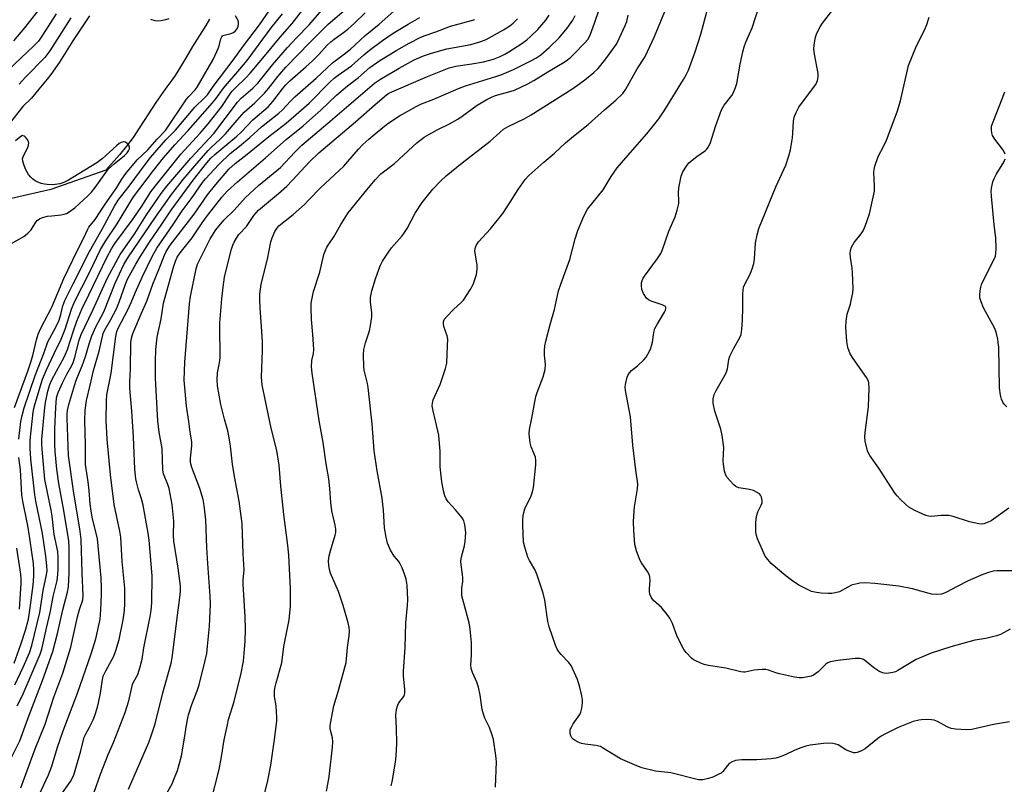
# Model space of a CAD drawing. Units: inches. Extents: x 1201768 to 1207768, y 517457 to 521457.
# Drawn here: x 1203896 to 1204219, y 518375 to 518626 of the extents above; entities that cross this region are included whole.
import ezdxf

# ---------------------------------------------------------------- set-up
doc = ezdxf.new("R2010")
doc.units = ezdxf.units.IN
doc.header["$MEASUREMENT"] = 0
doc.layers.add('HYDRO-Single Line Stream', color=4, linetype='Continuous')
doc.layers.add('Undefined', color=1, linetype='Continuous')

msp = doc.modelspace()

# ---------------------------------------------------------------- linework, layer by layer
at = {"layer": 'HYDRO-Single Line Stream'}
msp.add_lwpolyline([(1203958.23, 518626.24), (1203957.03, 518624.19), (1203954.94, 518620.84), (1203952.69, 518617.29), (1203950.73, 518613.83), (1203948.74, 518610.58), (1203946.96, 518607.81), (1203945.91, 518606.25), (1203944.29, 518604.07), (1203943.71, 518603.3), (1203942.91, 518602.23), (1203940.62, 518598.89), (1203937.98, 518594.86), (1203935.45, 518590.82), (1203933.21, 518587.47), (1203931.05, 518584.62), (1203928.79, 518581.76), (1203924.23, 518576.75), (1203906.24, 518570.43), (1203887.03, 518566)], dxfattribs=at)
at = {"layer": 'Undefined'}
for points, elevation in [([(1204220.49, 518395.89), (1204215.29, 518394.99), (1204208.14, 518393.35), (1204206.39, 518393.21), (1204202.86, 518393.4), (1204201.43, 518393.63), (1204200.14, 518394.19), (1204196.88, 518395.98), (1204195.8, 518396.4), (1204194.94, 518396.53), (1204193.18, 518396.59), (1204191.71, 518396.55), (1204190.86, 518396.44), (1204188.9, 518395.96), (1204186.73, 518395.14), (1204184.07, 518393.99), (1204179.92, 518391.94), (1204178.47, 518391.12), (1204177.34, 518390.34), (1204173.25, 518387.04), (1204171.96, 518386.31), (1204170.61, 518385.77), (1204170.07, 518385.67), (1204169.54, 518385.7), (1204168.2, 518386.09), (1204166.9, 518386.69), (1204164.38, 518388.28), (1204163.61, 518388.57), (1204162.56, 518388.79), (1204161.2, 518388.88), (1204159.52, 518388.79), (1204155.15, 518388.18), (1204153.72, 518387.86), (1204151.83, 518387.21), (1204149.98, 518386.47), (1204146.98, 518385), (1204145.03, 518384.27), (1204143.89, 518383.94), (1204142.42, 518383.75), (1204137.66, 518383.44), (1204132.62, 518383.42), (1204130.71, 518383.19), (1204129.64, 518382.76), (1204128.65, 518382.16), (1204128.06, 518381.56), (1204126.54, 518379.56), (1204126, 518379.08), (1204125.28, 518378.65), (1204123.23, 518377.73), (1204121.9, 518377.29), (1204119.98, 518376.89), (1204119.16, 518376.83), (1204118.59, 518376.88), (1204109.5, 518379.11), (1204104.49, 518379.73), (1204100.02, 518380.79), (1204097.55, 518381.75), (1204092.95, 518383.74), (1204087.11, 518387.37), (1204086.41, 518387.73), (1204084.88, 518388.14), (1204081.38, 518388.54), (1204080.23, 518388.76), (1204079.17, 518389.17), (1204078.15, 518389.69), (1204077.46, 518390.15), (1204076.99, 518390.64), (1204076.66, 518391.28), (1204076.48, 518392.05), (1204076.44, 518392.83), (1204076.54, 518393.36), (1204076.89, 518394.14), (1204077.5, 518395.15), (1204079.71, 518398.22), (1204080.02, 518398.99), (1204080.31, 518400.37), (1204080.51, 518402.07), (1204080.5, 518403.12), (1204080.29, 518404.41), (1204079.63, 518407.23), (1204079.26, 518408.63), (1204078.88, 518409.73), (1204076.78, 518414.28), (1204075.93, 518415.44), (1204073.56, 518417.89), (1204072.86, 518418.7), (1204072.27, 518419.66), (1204071.67, 518420.95), (1204069.62, 518427.02), (1204069.13, 518428.7), (1204068.15, 518435.74), (1204067.64, 518438.03), (1204065.59, 518444.29), (1204064.87, 518445.76), (1204063.12, 518448.79), (1204062.65, 518449.83), (1204061.6, 518453.09), (1204061.21, 518454.76), (1204060.93, 518460.31), (1204060.93, 518462.23), (1204061.05, 518463.37), (1204061.29, 518464.52), (1204061.64, 518465.65), (1204063.72, 518469.97), (1204064.18, 518471.25), (1204064.44, 518472.66), (1204065.27, 518480.14), (1204065.26, 518481.51), (1204065.09, 518482.59), (1204063.76, 518485.99), (1204063.41, 518487.38), (1204063.01, 518490.24), (1204063.11, 518491.67), (1204063.95, 518495.4), (1204065.22, 518502.47), (1204065.67, 518503.84), (1204067.66, 518508.97), (1204068.28, 518511.37), (1204068.38, 518513.08), (1204068.08, 518516.02), (1204068.05, 518517.46), (1204068.18, 518519.18), (1204068.48, 518520.63), (1204069.9, 518526.11), (1204071.36, 518531.04), (1204072.68, 518537.16), (1204073.44, 518539.4), (1204076.42, 518547.41), (1204078.13, 518554.2), (1204078.99, 518556.94), (1204080.99, 518561.69), (1204082.22, 518563.9), (1204087.3, 518570.26), (1204089.96, 518574.65), (1204091.92, 518577.51), (1204096.9, 518583.32), (1204101.65, 518588.66), (1204105.59, 518593.57), (1204107.55, 518596.51), (1204113.64, 518606.4), (1204114.55, 518607.95), (1204115.26, 518609.46), (1204117.51, 518615.5), (1204119.35, 518621.29), (1204122.41, 518632.79)], 272), ([(1204220.72, 518426.2), (1204217.55, 518424.51), (1204216.23, 518424), (1204212.75, 518423.15), (1204209.13, 518422.58), (1204207.17, 518422.12), (1204201.32, 518420.5), (1204194.81, 518418.32), (1204189.96, 518416.26), (1204183.91, 518412.69), (1204183.13, 518412.3), (1204182.3, 518412.02), (1204180.27, 518411.71), (1204179.42, 518411.76), (1204178.91, 518411.91), (1204177.67, 518412.52), (1204176, 518413.57), (1204173.55, 518415.67), (1204172.66, 518416.25), (1204172, 518416.5), (1204171.48, 518416.59), (1204169.88, 518416.6), (1204164.29, 518416.01), (1204161.77, 518415.55), (1204161.01, 518415.22), (1204160.32, 518414.76), (1204157.77, 518412.21), (1204156.22, 518411.17), (1204155.47, 518410.86), (1204154.36, 518410.59), (1204152.66, 518410.32), (1204151.52, 518410.25), (1204150.06, 518410.46), (1204145.08, 518411.61), (1204143.93, 518411.92), (1204141.47, 518412.79), (1204140.63, 518412.96), (1204139.47, 518412.99), (1204138.01, 518412.91), (1204136.86, 518412.77), (1204133.87, 518412.16), (1204133.32, 518412.13), (1204132.47, 518412.22), (1204127.48, 518413.47), (1204121.85, 518414.33), (1204120.4, 518414.64), (1204119.31, 518415.06), (1204117.72, 518415.81), (1204116.96, 518416.22), (1204116.26, 518416.72), (1204114.49, 518418.62), (1204113.79, 518419.55), (1204113.36, 518420.29), (1204111.51, 518424.17), (1204110.04, 518428.07), (1204109.16, 518429.84), (1204108.28, 518431.02), (1204106.39, 518433.31), (1204105.56, 518434.15), (1204103.81, 518435.66), (1204103.46, 518436.08), (1204103.06, 518436.77), (1204102.66, 518437.76), (1204102.5, 518438.56), (1204102.49, 518439.42), (1204102.71, 518442.35), (1204102.66, 518443.18), (1204102.49, 518443.92), (1204101.9, 518445.13), (1204099.86, 518447.95), (1204099.29, 518448.94), (1204098.2, 518451.97), (1204097.69, 518453.96), (1204097.33, 518458.72), (1204097.3, 518461.32), (1204097.38, 518463.38), (1204097.59, 518466.32), (1204098.6, 518472.23), (1204098.69, 518473.91), (1204098.01, 518478.33), (1204097.04, 518486.6), (1204096.3, 518495.81), (1204094.65, 518504.43), (1204094.55, 518505.58), (1204094.62, 518506.42), (1204095.19, 518508.9), (1204095.5, 518509.6), (1204095.92, 518510.24), (1204096.63, 518511), (1204098.56, 518512.62), (1204100.65, 518514.59), (1204101.39, 518515.44), (1204102, 518516.44), (1204102.78, 518518.03), (1204103.2, 518519.12), (1204103.44, 518520.29), (1204103.89, 518523.55), (1204104.25, 518524.81), (1204105.08, 518526.39), (1204107.46, 518530.14), (1204107.8, 518530.87), (1204107.91, 518531.47), (1204107.84, 518531.8), (1204107.72, 518531.97), (1204107.35, 518532.24), (1204106.61, 518532.55), (1204103.03, 518533.73), (1204102.15, 518534.23), (1204101.56, 518534.81), (1204100.58, 518536.27), (1204099.98, 518537.59), (1204099.86, 518538.95), (1204099.92, 518539.78), (1204100.08, 518540.58), (1204100.38, 518541.29), (1204100.83, 518542.01), (1204105.12, 518547.76), (1204106.18, 518549.39), (1204106.61, 518550.4), (1204108.86, 518556.67), (1204110.93, 518561.41), (1204111.6, 518563.59), (1204112.08, 518565.8), (1204112.11, 518566.63), (1204111.98, 518569.32), (1204112.16, 518570.97), (1204112.94, 518574.72), (1204113.46, 518576.13), (1204114.58, 518578.06), (1204115.44, 518579.17), (1204117.97, 518581.21), (1204120.88, 518583.22), (1204121.28, 518583.6), (1204121.77, 518584.23), (1204122.38, 518585.49), (1204124.23, 518591.34), (1204126.13, 518596.53), (1204127.01, 518598.05), (1204129.5, 518601.24), (1204130.03, 518602.23), (1204130.69, 518603.78), (1204131.09, 518605.16), (1204132.28, 518611.5), (1204133.12, 518615.55), (1204133.56, 518617.2), (1204134.13, 518618.74), (1204136.12, 518623.35), (1204138.51, 518630.44)], 274), ([(1204221.76, 518445.41), (1204216.37, 518445.4), (1204215.23, 518445.25), (1204213.6, 518444.84), (1204211.74, 518444.21), (1204206.93, 518442.04), (1204203.38, 518440.23), (1204199.89, 518438.32), (1204198.94, 518437.9), (1204198.2, 518437.69), (1204196.57, 518437.58), (1204194.92, 518437.74), (1204188.74, 518439.42), (1204184.22, 518440.29), (1204179.3, 518440.83), (1204176.42, 518441.24), (1204173.21, 518441.44), (1204171.5, 518441.3), (1204168.73, 518440.61), (1204167.52, 518440.06), (1204164.79, 518438.53), (1204163.43, 518438.1), (1204162.28, 518437.94), (1204161.11, 518437.9), (1204158.75, 518438.02), (1204157.31, 518438.21), (1204155.64, 518438.64), (1204152.97, 518439.86), (1204151.45, 518440.71), (1204149.07, 518442.35), (1204147.21, 518443.76), (1204142.43, 518447.8), (1204141.25, 518449.03), (1204140.45, 518450.2), (1204137.86, 518455.82), (1204137.53, 518456.93), (1204137.42, 518458.08), (1204137.34, 518461), (1204137.43, 518462.45), (1204137.67, 518463.57), (1204138.02, 518464.67), (1204139.15, 518466.92), (1204139.41, 518467.63), (1204139.48, 518468.41), (1204139.25, 518469.5), (1204138.88, 518470.22), (1204138.52, 518470.58), (1204137.61, 518471.17), (1204136.61, 518471.66), (1204135.34, 518472.03), (1204131.82, 518472.61), (1204131.28, 518472.79), (1204130.78, 518473.05), (1204130.13, 518473.59), (1204128.92, 518474.87), (1204127.97, 518475.99), (1204127.5, 518476.7), (1204127.07, 518478), (1204126.73, 518480.29), (1204126.69, 518481.46), (1204126.86, 518485.81), (1204126.3, 518489.78), (1204125.84, 518491.76), (1204123.9, 518497.74), (1204123.34, 518500.33), (1204123.33, 518501.79), (1204123.68, 518503.19), (1204124.34, 518504.48), (1204126.98, 518509.04), (1204127.62, 518510.29), (1204128.05, 518511.57), (1204128.55, 518514.61), (1204128.85, 518515.71), (1204130.12, 518518.36), (1204132, 518521.59), (1204132.51, 518522.87), (1204132.82, 518524.57), (1204133.04, 518527.56), (1204133.15, 518531.55), (1204133.06, 518536.13), (1204133.16, 518537.25), (1204133.36, 518538.35), (1204133.76, 518539.38), (1204135.47, 518542.6), (1204136.3, 518544.72), (1204136.73, 518546.07), (1204136.94, 518547.5), (1204137.3, 518552.95), (1204137.83, 518555.57), (1204138.37, 518557.57), (1204143.97, 518571.29), (1204147.16, 518578.36), (1204148.2, 518581.46), (1204148.68, 518583.37), (1204149.37, 518587.27), (1204149.54, 518588.88), (1204149.72, 518592.68), (1204149.96, 518594.11), (1204150.58, 518595.67), (1204151.51, 518597.42), (1204152.98, 518599.46), (1204156.68, 518604.32), (1204157.13, 518605.07), (1204157.55, 518606.16), (1204157.81, 518607.31), (1204157.85, 518608.46), (1204156.61, 518614.72), (1204156.4, 518616.4), (1204156.46, 518617.81), (1204156.92, 518620.35), (1204157.39, 518621.69), (1204158.43, 518623.7), (1204159.25, 518624.9), (1204162.61, 518629.31)], 276), ([(1204220.29, 518465.86), (1204214.53, 518461.76), (1204213.49, 518461.28), (1204212.16, 518460.81), (1204211.34, 518460.66), (1204210.5, 518460.72), (1204207.41, 518461.47), (1204202.06, 518463.15), (1204200.64, 518463.49), (1204199.51, 518463.55), (1204198.09, 518463.51), (1204194.8, 518463.18), (1204193.94, 518463.26), (1204193.13, 518463.5), (1204189.45, 518465.14), (1204187.55, 518466.28), (1204186.46, 518467.17), (1204184.8, 518468.77), (1204183.82, 518469.82), (1204183.1, 518470.75), (1204180.59, 518474.42), (1204177.66, 518479.06), (1204174.74, 518483.15), (1204174.31, 518483.91), (1204174, 518484.72), (1204173.22, 518487.83), (1204173.05, 518489.26), (1204173.18, 518490.71), (1204174.35, 518499.17), (1204174.41, 518502.28), (1204174.57, 518505.2), (1204174.45, 518507.05), (1204174.19, 518507.81), (1204173.65, 518508.76), (1204169.25, 518515.02), (1204168.32, 518516.51), (1204167.56, 518518.56), (1204167.22, 518520.55), (1204166.82, 518525.26), (1204166.93, 518527.27), (1204167.31, 518529.52), (1204168.37, 518532.82), (1204168.66, 518533.94), (1204169.14, 518536.48), (1204169.3, 518537.9), (1204169.09, 518543.04), (1204168.93, 518544.59), (1204168.37, 518548.1), (1204168.28, 518549.51), (1204168.35, 518550.33), (1204168.74, 518551.43), (1204169.6, 518552.99), (1204171.92, 518555.87), (1204172.54, 518556.8), (1204173.21, 518558.38), (1204174.67, 518562.45), (1204176.22, 518569.79), (1204176.27, 518571.52), (1204176.01, 518576.07), (1204176.12, 518576.93), (1204176.42, 518578.08), (1204177.47, 518581.19), (1204179.33, 518584.72), (1204180.16, 518586.6), (1204183.74, 518595.89), (1204184.79, 518599.41), (1204187.44, 518611.05), (1204189.99, 518617.51), (1204192.7, 518622.62), (1204193.46, 518624.45), (1204194.24, 518626.87)], 278), ([(1204219.16, 518581.97), (1204218.6, 518583.13), (1204215.7, 518586.91), (1204214.94, 518588.14), (1204214.72, 518588.94), (1204214.61, 518589.78), (1204214.6, 518590.62), (1204214.68, 518591.19), (1204215.14, 518592.6), (1204218.14, 518600.13), (1204218.95, 518602.38)], 280), ([(1204219.63, 518499.18), (1204218.78, 518500.01), (1204218.31, 518500.67), (1204217.87, 518501.63), (1204217.53, 518503), (1204217.3, 518505.36), (1204216.98, 518518.7), (1204216.87, 518520.17), (1204216.67, 518521.34), (1204216.12, 518523.66), (1204215.73, 518524.78), (1204212.02, 518531.59), (1204211.23, 518533.5), (1204210.85, 518534.9), (1204210.82, 518535.76), (1204210.95, 518537.21), (1204211.12, 518538.36), (1204211.35, 518539.19), (1204211.93, 518540.47), (1204215.49, 518547.5), (1204215.93, 518548.57), (1204216.09, 518549.39), (1204216.12, 518551.1), (1204216, 518554.53), (1204215.49, 518558.84), (1204214.6, 518568.2), (1204214.53, 518569.68), (1204214.66, 518570.86), (1204215.12, 518572.9), (1204215.48, 518574.02), (1204216.18, 518575.32), (1204218.7, 518579.37), (1204219.14, 518580.42)], 280)]:
    msp.add_lwpolyline(points, dxfattribs=dict(at, elevation=elevation))
for points in [[(1203896.38, 518374.2, 250), (1203898.39, 518379.52, 250), (1203901.08, 518387.03, 250), (1203904.33, 518395.13, 250), (1203907.26, 518403.98, 250), (1203910.17, 518411.86, 250), (1203912.82, 518420.38, 250), (1203914.94, 518430.26, 250), (1203915.61, 518432.74, 250), (1203916.68, 518435.9, 250), (1203916.83, 518437.27, 250), (1203916.46, 518444.73, 250), (1203916.17, 518455.68, 250), (1203915.77, 518459.11, 250), (1203913.81, 518470.81, 250), (1203912.04, 518483.12, 250), (1203911.55, 518495.42, 250), (1203911.55, 518496.86, 250), (1203911.65, 518497.92, 250), (1203912.11, 518499.84, 250), (1203914.43, 518507.5, 250), (1203915.04, 518509.21, 250), (1203916.49, 518512.62, 250), (1203917.63, 518515.66, 250), (1203918.87, 518520.06, 250), (1203919.65, 518522.45, 250), (1203921, 518525.34, 250), (1203923.56, 518530.28, 250), (1203927.34, 518539.68, 250), (1203930.18, 518545.82, 250), (1203931.49, 518548.02, 250), (1203940.57, 518561.36, 250), (1203945.83, 518568.72, 250), (1203948.14, 518571.8, 250), (1203949.63, 518573.63, 250), (1203953.42, 518578.17, 250), (1203957.81, 518583.15, 250), (1203958.99, 518584.38, 250), (1203961.67, 518586.76, 250), (1203963.5, 518588.6, 250), (1203967.27, 518593.07, 250), (1203969.65, 518595.72, 250), (1203973.15, 518598.84, 250), (1203976.27, 518602, 250), (1203977.57, 518603.51, 250), (1203980.66, 518607.46, 250), (1203983.29, 518610.45, 250), (1203991.19, 518618.61, 250), (1203997.2, 518624.58, 250), (1204010.51, 518636.07, 250)], [(1203902.4, 518629.54, 246), (1203897.56, 518623.33, 246), (1203894, 518619.08, 246)], [(1203895.22, 518401.15, 246), (1203896.8, 518404.29, 246), (1203902.75, 518418.06, 246), (1203903.23, 518419.68, 246), (1203904.76, 518426.58, 246), (1203906.16, 518432.12, 246), (1203906.99, 518436.92, 246), (1203908.28, 518442.16, 246), (1203908.55, 518444.21, 246), (1203908.66, 518445.97, 246), (1203908.65, 518449.77, 246), (1203908.49, 518451.75, 246), (1203907.31, 518457.29, 246), (1203906.62, 518463.28, 246), (1203906.3, 518465.3, 246), (1203904.3, 518475.33, 246), (1203903.37, 518485.3, 246), (1203903.27, 518487, 246), (1203903.31, 518488.57, 246), (1203904.27, 518498.92, 246), (1203904.53, 518500.57, 246), (1203905.29, 518504.26, 246), (1203905.92, 518506.5, 246), (1203906.5, 518507.79, 246), (1203908.05, 518510.82, 246), (1203910.49, 518515.19, 246), (1203911.07, 518516.36, 246), (1203911.66, 518517.95, 246), (1203913.63, 518524.1, 246), (1203914.8, 518527.27, 246), (1203916.44, 518531.1, 246), (1203918.66, 518535.86, 246), (1203924.65, 518548.34, 246), (1203926.07, 518550.96, 246), (1203927.22, 518552.64, 246), (1203933.26, 518560.8, 246), (1203936.08, 518564.93, 246), (1203939.05, 518569.63, 246), (1203940.51, 518571.61, 246), (1203948.85, 518581.98, 246), (1203955.2, 518588.86, 246), (1203957.84, 518591.89, 246), (1203962.32, 518597.62, 246), (1203965.06, 518601.75, 246), (1203965.72, 518602.61, 246), (1203966.73, 518603.68, 246), (1203970.21, 518606.96, 246), (1203971.6, 518608.48, 246), (1203975.77, 518613.41, 246), (1203981.38, 518620.3, 246), (1203985.36, 518624.84, 246), (1203989.5, 518630.13, 246)], [(1203895.71, 518488.51, 242), (1203896.42, 518494.3, 242), (1203896.83, 518496.31, 242), (1203897.51, 518498.85, 242), (1203901.1, 518509.35, 242), (1203904.02, 518516.94, 242), (1203905.21, 518520.42, 242), (1203907.88, 518525.26, 242), (1203908.96, 518527.58, 242), (1203909.55, 518529.36, 242), (1203910.16, 518532.29, 242), (1203910.79, 518534.02, 242), (1203913.5, 518539.49, 242), (1203915.83, 518543.94, 242), (1203918.42, 518549.33, 242), (1203923.05, 518557.37, 242), (1203927.1, 518564.91, 242), (1203928.26, 518566.91, 242), (1203931.86, 518571.47, 242), (1203937.11, 518578.63, 242), (1203938.87, 518580.84, 242), (1203943.91, 518586.72, 242), (1203947.06, 518589.83, 242), (1203953.4, 518597.39, 242), (1203956.63, 518600.47, 242), (1203957.54, 518601.44, 242), (1203959.48, 518604.17, 242), (1203966.03, 518612.78, 242), (1203969.41, 518617.44, 242), (1203974.6, 518624.37, 242), (1203979.02, 518630.67, 242)], [(1203909.22, 518371.43, 254), (1203912.71, 518376.26, 254), (1203913.75, 518378.38, 254), (1203916.03, 518386.36, 254), (1203917.11, 518390.8, 254), (1203917.54, 518391.75, 254), (1203918.89, 518394.13, 254), (1203920.1, 518396.52, 254), (1203920.63, 518397.88, 254), (1203921.55, 518400.65, 254), (1203921.91, 518402.06, 254), (1203922.53, 518405.23, 254), (1203923.02, 518409.13, 254), (1203923.41, 518410.83, 254), (1203924.21, 518412.6, 254), (1203926.88, 518417.36, 254), (1203927.57, 518419.27, 254), (1203928.67, 518422.86, 254), (1203929.94, 518429.28, 254), (1203930.37, 518432.35, 254), (1203930.51, 518434.66, 254), (1203930.47, 518439.69, 254), (1203929.58, 518448.43, 254), (1203929.14, 518456.45, 254), (1203928.8, 518458.36, 254), (1203927, 518467.08, 254), (1203925.74, 518476.79, 254), (1203924.66, 518488.57, 254), (1203924.38, 518494.61, 254), (1203924.47, 518501.08, 254), (1203924.61, 518503.07, 254), (1203925.98, 518510.13, 254), (1203927.55, 518522.19, 254), (1203927.92, 518523.83, 254), (1203928.36, 518525.09, 254), (1203931.5, 518530.96, 254), (1203932.55, 518533.32, 254), (1203933.83, 518536.51, 254), (1203936.32, 518541.87, 254), (1203939.45, 518548.41, 254), (1203941.03, 518551.17, 254), (1203946.31, 518558.87, 254), (1203949.31, 518563.44, 254), (1203952.59, 518567.73, 254), (1203955.95, 518572.68, 254), (1203956.92, 518573.87, 254), (1203961.3, 518578.57, 254), (1203965.06, 518582.19, 254), (1203968.08, 518584.58, 254), (1203971.49, 518587.45, 254), (1203975.31, 518590.9, 254), (1203980.98, 518595.41, 254), (1203982.19, 518596.55, 254), (1203984.78, 518599.34, 254), (1203986.21, 518600.75, 254), (1203993.17, 518606.89, 254), (1203998.53, 518611.86, 254), (1204002.51, 518614.83, 254), (1204004.44, 518616.38, 254), (1204009.27, 518620.87, 254), (1204013.88, 518624.64, 254), (1204021.66, 518631.46, 254)], [(1203996.56, 518373.1, 266), (1203997.35, 518377.13, 266), (1203997.59, 518378.86, 266), (1203998.54, 518387.53, 266), (1203998.67, 518389.28, 266), (1203998.57, 518390.63, 266), (1203998.03, 518392.64, 266), (1203997.85, 518393.64, 266), (1203997.83, 518394.44, 266), (1203997.92, 518395.3, 266), (1203999.05, 518401.06, 266), (1204000.59, 518406.1, 266), (1204003.02, 518415.36, 266), (1204003.52, 518420.27, 266), (1204004.01, 518424.04, 266), (1204004.13, 518425.67, 266), (1204004.05, 518426.75, 266), (1204003.71, 518428.35, 266), (1204002.07, 518434.05, 266), (1204000.5, 518438.55, 266), (1203997.94, 518444.63, 266), (1203997.6, 518445.76, 266), (1203997.33, 518447.19, 266), (1203997.24, 518448.62, 266), (1203997.47, 518450.25, 266), (1203997.89, 518451.92, 266), (1203999.5, 518457.06, 266), (1203999.66, 518457.92, 266), (1203999.65, 518458.97, 266), (1203999.44, 518460.33, 266), (1203998.35, 518465.04, 266), (1203998.05, 518467.79, 266), (1203997.73, 518472.31, 266), (1203997.36, 518475.53, 266), (1203996.48, 518480.42, 266), (1203995.51, 518487.47, 266), (1203994.16, 518494.62, 266), (1203991.89, 518510.21, 266), (1203991.68, 518512.19, 266), (1203991.79, 518514.34, 266), (1203992.34, 518516.61, 266), (1203992.47, 518517.95, 266), (1203992.13, 518522.84, 266), (1203991.67, 518527.75, 266), (1203991.57, 518531.61, 266), (1203991.63, 518533.08, 266), (1203992.39, 518536.95, 266), (1203994.46, 518543.33, 266), (1203995.77, 518549.12, 266), (1203996.15, 518550.18, 266), (1203996.76, 518551.48, 266), (1203997.35, 518552.48, 266), (1203998.99, 518554.87, 266), (1204001.28, 518558.86, 266), (1204003.74, 518562.7, 266), (1204010.37, 518570.92, 266), (1204012.64, 518573.61, 266), (1204014.43, 518575.49, 266), (1204018.86, 518578.96, 266), (1204024.87, 518584.49, 266), (1204026.2, 518585.63, 266), (1204028.68, 518587.5, 266), (1204030.11, 518588.42, 266), (1204033.13, 518590.08, 266), (1204036.93, 518591.86, 266), (1204039.64, 518593.46, 266), (1204041.08, 518594.43, 266), (1204045.95, 518598.03, 266), (1204049.17, 518599.89, 266), (1204050.74, 518600.68, 266), (1204052.06, 518601.22, 266), (1204057.15, 518602.62, 266), (1204058.25, 518602.99, 266), (1204062.58, 518605, 266), (1204064.56, 518606.09, 266), (1204069.12, 518608.97, 266), (1204074.49, 518612.15, 266), (1204075.62, 518612.91, 266), (1204076.67, 518613.79, 266), (1204077.68, 518614.77, 266), (1204081.19, 518618.36, 266), (1204082.24, 518619.61, 266), (1204082.81, 518620.53, 266), (1204083.18, 518621.3, 266), (1204084.5, 518624.86, 266), (1204086.02, 518629.41, 266)], [(1203907.93, 518628.02, 244), (1203903.53, 518620.97, 244), (1203902.15, 518619.04, 244), (1203900.54, 518617.34, 244), (1203892.37, 518609.62, 244)], [(1203892.39, 518382.2, 248), (1203896.03, 518389.66, 248), (1203899.15, 518398.04, 248), (1203903.54, 518409.43, 248), (1203906.87, 518418.87, 248), (1203908.44, 518424.83, 248), (1203910.2, 518432.53, 248), (1203911.72, 518438.35, 248), (1203911.97, 518440.13, 248), (1203912.28, 518444.68, 248), (1203912.29, 518452.92, 248), (1203912.17, 518455.16, 248), (1203910.5, 518465.11, 248), (1203908.86, 518473.97, 248), (1203908.2, 518478.67, 248), (1203907.63, 518484.48, 248), (1203907.52, 518486.73, 248), (1203907.51, 518491.91, 248), (1203907.86, 518498.94, 248), (1203908.13, 518502.08, 248), (1203908.3, 518502.86, 248), (1203908.62, 518503.82, 248), (1203910.12, 518507.23, 248), (1203911.42, 518509.79, 248), (1203913.08, 518512.68, 248), (1203913.51, 518513.62, 248), (1203913.96, 518515, 248), (1203915.56, 518521.03, 248), (1203916.16, 518522.8, 248), (1203919.98, 518530.79, 248), (1203924.79, 518541.47, 248), (1203928.96, 518549.07, 248), (1203933.75, 518555.91, 248), (1203937.61, 518562.13, 248), (1203942.45, 518569.1, 248), (1203944.28, 518571.43, 248), (1203952.08, 518580.66, 248), (1203959.66, 518588.73, 248), (1203967.45, 518599.01, 248), (1203968.67, 518600.31, 248), (1203972.41, 518603.62, 248), (1203974.07, 518605.26, 248), (1203978.93, 518611.2, 248), (1203983.81, 518616.9, 248), (1203986.82, 518620.15, 248), (1203990.93, 518624.39, 248), (1203994.97, 518629.05, 248)], [(1203918.96, 518627.32, 240), (1203913.43, 518619.16, 240), (1203909.02, 518612.1, 240), (1203906.26, 518608.09, 240), (1203905.06, 518606.54, 240), (1203902.27, 518603.28, 240), (1203899.91, 518600.37, 240), (1203897.07, 518597.61, 240), (1203892.61, 518591.89, 240)], [(1203894.28, 518498.88, 240), (1203898.65, 518510.86, 240), (1203899.55, 518513.5, 240), (1203900.28, 518515.99, 240), (1203901.55, 518521.1, 240), (1203902.13, 518523, 240), (1203902.97, 518524.9, 240), (1203906.54, 518531.78, 240), (1203910.49, 518541.17, 240), (1203914.86, 518550.3, 240), (1203917.09, 518554.52, 240), (1203918.21, 518557.12, 240), (1203918.72, 518558.06, 240), (1203920.79, 518560.58, 240), (1203923.84, 518565.29, 240), (1203927.84, 518571.07, 240), (1203929.48, 518573.73, 240), (1203930.86, 518575.63, 240), (1203934.52, 518580.07, 240), (1203938.02, 518583.38, 240), (1203941.04, 518586.83, 240), (1203943.87, 518589.76, 240), (1203950.75, 518599.98, 240), (1203951.46, 518600.87, 240), (1203953.5, 518603.06, 240), (1203954.17, 518603.89, 240), (1203959.41, 518613.04, 240), (1203961.15, 518616.86, 240), (1203961.53, 518617.97, 240), (1203961.95, 518619.77, 240), (1203962.25, 518620.41, 240), (1203962.56, 518620.73, 240), (1203963.02, 518620.98, 240), (1203965.27, 518621.58, 240), (1203966.07, 518621.9, 240), (1203966.74, 518622.41, 240), (1203967.39, 518623.29, 240), (1203967.66, 518623.97, 240), (1203967.79, 518624.72, 240), (1203967.77, 518625.28, 240), (1203967.63, 518625.81, 240), (1203966.78, 518627.3, 240)], [(1203894.44, 518407.97, 244), (1203897.19, 518413.81, 244), (1203899.19, 518418.47, 244), (1203900, 518420.87, 244), (1203902.64, 518431.75, 244), (1203903.77, 518438.88, 244), (1203904.86, 518444, 244), (1203905, 518445.45, 244), (1203904.95, 518447.05, 244), (1203904.63, 518450.19, 244), (1203903.47, 518457.58, 244), (1203902.99, 518460.34, 244), (1203901.43, 518467.71, 244), (1203901, 518470.23, 244), (1203899.68, 518481.98, 244), (1203899.46, 518485.6, 244), (1203899.44, 518488.17, 244), (1203900.43, 518497.38, 244), (1203900.64, 518498.6, 244), (1203901.04, 518500.22, 244), (1203903.49, 518508.24, 244), (1203904.76, 518511.25, 244), (1203907.31, 518516.64, 244), (1203909.67, 518521.36, 244), (1203910.88, 518524.64, 244), (1203913.04, 518531.19, 244), (1203914, 518533.5, 244), (1203918.75, 518542.94, 244), (1203922.48, 518550.69, 244), (1203924.18, 518553.49, 244), (1203927.95, 518559.15, 244), (1203932.44, 518566.56, 244), (1203933.38, 518567.97, 244), (1203939.93, 518576.66, 244), (1203943.22, 518580.74, 244), (1203946.93, 518585, 244), (1203951.3, 518589.72, 244), (1203959.23, 518598.83, 244), (1203960.3, 518600.15, 244), (1203962.79, 518603.6, 244), (1203968.23, 518609.79, 244), (1203970.6, 518612.68, 244), (1203978.49, 518623.36, 244), (1203982.17, 518627.97, 244)], [(1203912.75, 518626.71, 242), (1203905.85, 518615.85, 242), (1203904.21, 518613.65, 242), (1203897.92, 518607.26, 242), (1203895.84, 518604.97, 242)], [(1203901.69, 518370.32, 252), (1203905.45, 518378.45, 252), (1203906.54, 518381.34, 252), (1203908.46, 518387.55, 252), (1203910.31, 518392.96, 252), (1203914.98, 518405.27, 252), (1203919.49, 518418.16, 252), (1203920.94, 518423.11, 252), (1203922.36, 518429.53, 252), (1203922.65, 518432.62, 252), (1203922.84, 518437.7, 252), (1203922.83, 518439.7, 252), (1203922.69, 518443.1, 252), (1203921.51, 518455.82, 252), (1203921.24, 518457.22, 252), (1203919.91, 518462.36, 252), (1203919.41, 518464.87, 252), (1203919.1, 518467.3, 252), (1203918.78, 518471.68, 252), (1203918.47, 518474.57, 252), (1203917.61, 518480.24, 252), (1203917.55, 518481.62, 252), (1203917.58, 518486.83, 252), (1203917.42, 518494.57, 252), (1203917.5, 518498.09, 252), (1203917.95, 518501.21, 252), (1203919.17, 518506.2, 252), (1203920.17, 518511.05, 252), (1203922.03, 518517.39, 252), (1203923.34, 518523.13, 252), (1203923.8, 518524.19, 252), (1203925.91, 518527.76, 252), (1203927.76, 518531.3, 252), (1203928.74, 518533.75, 252), (1203930.71, 518539.39, 252), (1203931.38, 518540.97, 252), (1203934.05, 518545.9, 252), (1203935.49, 518548.34, 252), (1203938.57, 518553.07, 252), (1203942.66, 518558.98, 252), (1203945.7, 518563.62, 252), (1203952.9, 518573.49, 252), (1203957.42, 518579.17, 252), (1203958.67, 518580.64, 252), (1203960.02, 518581.88, 252), (1203967.19, 518587.9, 252), (1203968.6, 518589.23, 252), (1203972.41, 518593.18, 252), (1203977.43, 518597.47, 252), (1203979.01, 518599.2, 252), (1203982.13, 518603.44, 252), (1203983.23, 518604.73, 252), (1203984.56, 518606.02, 252), (1203989.88, 518610.64, 252), (1203992.02, 518612.61, 252), (1203994.04, 518614.67, 252), (1203996.83, 518617.72, 252), (1203998, 518618.84, 252), (1203999.08, 518619.7, 252), (1204002.23, 518621.8, 252), (1204003.6, 518622.92, 252), (1204005.8, 518624.91, 252), (1204009.31, 518628.29, 252)], [(1203920.42, 518372.82, 256), (1203922.54, 518378.65, 256), (1203925.06, 518385.2, 256), (1203926.73, 518389.11, 256), (1203930.64, 518398.88, 256), (1203931.78, 518402.77, 256), (1203933.01, 518408.09, 256), (1203933.32, 518408.86, 256), (1203934.73, 518411.41, 256), (1203935.55, 518413.94, 256), (1203936.14, 518416.35, 256), (1203936.77, 518420.1, 256), (1203938.77, 518430.35, 256), (1203939.1, 518432.36, 256), (1203939.31, 518434.92, 256), (1203939.49, 518443.74, 256), (1203938.44, 518455.4, 256), (1203938.16, 518457.72, 256), (1203936.5, 518466.91, 256), (1203935.97, 518468.92, 256), (1203934.92, 518471.88, 256), (1203934.38, 518474.07, 256), (1203934.14, 518475.48, 256), (1203933.8, 518478.72, 256), (1203933.28, 518489.32, 256), (1203932.75, 518497.67, 256), (1203932.17, 518505.22, 256), (1203932.15, 518507.21, 256), (1203932.3, 518511.56, 256), (1203932.44, 518520.19, 256), (1203932.65, 518521.65, 256), (1203933.14, 518523.14, 256), (1203935.94, 518529.81, 256), (1203937.74, 518533.82, 256), (1203939.68, 518539.37, 256), (1203941.66, 518544.14, 256), (1203943.49, 518548.84, 256), (1203944.06, 518550.11, 256), (1203945.4, 518552.11, 256), (1203953.25, 518562.34, 256), (1203957.64, 518568.58, 256), (1203960.34, 518572.04, 256), (1203964.62, 518577.02, 256), (1203966.7, 518578.87, 256), (1203970.62, 518581.93, 256), (1203977.68, 518587.8, 256), (1203983.34, 518592.16, 256), (1203986.69, 518594.97, 256), (1203990.93, 518598.71, 256), (1203997.74, 518605.54, 256), (1203999.15, 518606.83, 256), (1204000.43, 518607.86, 256), (1204004.85, 518610.96, 256), (1204008.84, 518614.5, 256), (1204010.69, 518616.01, 256), (1204014.97, 518619.19, 256), (1204018.5, 518621.59, 256), (1204023.37, 518624.57, 256), (1204027.19, 518626.76, 256)], [(1203931.69, 518373.73, 258), (1203938.31, 518389.12, 258), (1203939.12, 518391.29, 258), (1203940.41, 518395.24, 258), (1203942.98, 518405.39, 258), (1203945.72, 518415.14, 258), (1203946, 518416.82, 258), (1203946.72, 518422.9, 258), (1203947.69, 518429.98, 258), (1203948.5, 518436.64, 258), (1203948.69, 518438.71, 258), (1203948.69, 518440.48, 258), (1203947.96, 518446.25, 258), (1203946.53, 518455.05, 258), (1203946.44, 518456.91, 258), (1203946.6, 518461.64, 258), (1203946.03, 518467.06, 258), (1203945.03, 518472.39, 258), (1203944.61, 518473.67, 258), (1203943.22, 518477.13, 258), (1203942.92, 518478.33, 258), (1203942.69, 518485.43, 258), (1203941.74, 518490.78, 258), (1203941.33, 518494.43, 258), (1203940.59, 518508.49, 258), (1203940.5, 518513.95, 258), (1203940.66, 518517.97, 258), (1203941.12, 518521.98, 258), (1203942.36, 518527.94, 258), (1203943.2, 518533.12, 258), (1203946.44, 518544.92, 258), (1203947.08, 518546.85, 258), (1203947.66, 518548.17, 258), (1203948.6, 518549.59, 258), (1203952.56, 518554.57, 258), (1203955.89, 518559.4, 258), (1203957.64, 518561.81, 258), (1203962.25, 518567.83, 258), (1203964.08, 518569.84, 258), (1203967.44, 518572.93, 258), (1203976.63, 518580.8, 258), (1203983.34, 518586.78, 258), (1203988.94, 518591.28, 258), (1203991.05, 518593.06, 258), (1203994.79, 518596.39, 258), (1203999.89, 518601.29, 258), (1204003.47, 518604.32, 258), (1204007.06, 518607.07, 258), (1204010.84, 518610.33, 258), (1204014.06, 518612.7, 258), (1204019.67, 518616.1, 258), (1204023.66, 518618.36, 258), (1204027.53, 518620.27, 258), (1204029, 518620.88, 258), (1204032.47, 518622.03, 258), (1204037.29, 518623.89, 258), (1204044.18, 518625.79, 258), (1204045.26, 518626.17, 258)], [(1203944.91, 518626.29, 240), (1203943.87, 518625.98, 240), (1203942.44, 518625.72, 240), (1203941.27, 518625.62, 240), (1203940.4, 518625.69, 240), (1203938.98, 518626.11, 240)], [(1203942.06, 518368.69, 260), (1203945.99, 518375.56, 260), (1203946.58, 518376.9, 260), (1203947.71, 518379.93, 260), (1203948.35, 518381.87, 260), (1203949.02, 518384.68, 260), (1203949.96, 518389.84, 260), (1203950.79, 518395.38, 260), (1203951.41, 518398.2, 260), (1203952.45, 518401.55, 260), (1203954.19, 518406.02, 260), (1203954.86, 518407.96, 260), (1203956.85, 518415.99, 260), (1203957.32, 518418.3, 260), (1203957.62, 518420.67, 260), (1203958.21, 518427.24, 260), (1203958.58, 518434.31, 260), (1203958.48, 518437.09, 260), (1203957.65, 518447.72, 260), (1203957.32, 518453.05, 260), (1203957.09, 518462.09, 260), (1203956.55, 518466.81, 260), (1203956.14, 518468.79, 260), (1203955.08, 518472.34, 260), (1203952.48, 518479.25, 260), (1203952.04, 518480.88, 260), (1203952, 518482.29, 260), (1203952.43, 518486.3, 260), (1203952.45, 518487.69, 260), (1203951.92, 518490.77, 260), (1203951.47, 518494.3, 260), (1203950.69, 518499.35, 260), (1203949.9, 518507.84, 260), (1203950.13, 518513.82, 260), (1203951.64, 518532.9, 260), (1203952.05, 518535.32, 260), (1203953.89, 518544.35, 260), (1203954.35, 518545.87, 260), (1203955.29, 518547.88, 260), (1203958.49, 518554.18, 260), (1203960.36, 518557.21, 260), (1203962.97, 518560.29, 260), (1203966.29, 518563.59, 260), (1203970.05, 518567.73, 260), (1203974.28, 518571.72, 260), (1203981.51, 518577.64, 260), (1203986.19, 518582.66, 260), (1203988.48, 518584.97, 260), (1203997.04, 518592.11, 260), (1204012.33, 518605.26, 260), (1204014.29, 518606.57, 260), (1204020.41, 518610.15, 260), (1204025.33, 518612.86, 260), (1204028.38, 518614.23, 260), (1204031, 518615.12, 260), (1204036.08, 518616.45, 260), (1204043.89, 518617.91, 260), (1204047.19, 518618.9, 260), (1204048.94, 518619.6, 260), (1204054.64, 518622.73, 260), (1204056.74, 518624.08, 260), (1204057.81, 518624.95, 260), (1204059.27, 518626.32, 260)], [(1203955.95, 518358.81, 262), (1203961.37, 518380.21, 262), (1203962.21, 518384.38, 262), (1203963.11, 518389.94, 262), (1203964.1, 518394.88, 262), (1203964.53, 518396.59, 262), (1203966.3, 518402.54, 262), (1203968.6, 518411.79, 262), (1203969.37, 518415.73, 262), (1203969.66, 518418.35, 262), (1203969.95, 518422.15, 262), (1203970, 518426.21, 262), (1203969.9, 518430.3, 262), (1203969.31, 518440.95, 262), (1203969.33, 518442.33, 262), (1203969.59, 518445.69, 262), (1203969.26, 518450.9, 262), (1203968.94, 518460.85, 262), (1203967.95, 518468.16, 262), (1203966.42, 518476.34, 262), (1203965.77, 518480.28, 262), (1203965.09, 518486.18, 262), (1203964.61, 518489.58, 262), (1203964.24, 518491.29, 262), (1203963.12, 518495.07, 262), (1203961.92, 518499.87, 262), (1203960.92, 518506, 262), (1203960.72, 518508.03, 262), (1203960.85, 518510.25, 262), (1203961.51, 518513.58, 262), (1203961.7, 518515.14, 262), (1203961.74, 518516.86, 262), (1203961.62, 518524.19, 262), (1203961.67, 518526.69, 262), (1203962.34, 518534.53, 262), (1203962.75, 518538.34, 262), (1203963.22, 518541.68, 262), (1203963.6, 518543.49, 262), (1203965.44, 518550.77, 262), (1203965.85, 518552.11, 262), (1203966.31, 518553.17, 262), (1203967.05, 518554.44, 262), (1203967.88, 518555.66, 262), (1203970.34, 518558.22, 262), (1203972.83, 518561.84, 262), (1203974.32, 518563.6, 262), (1203975.57, 518564.7, 262), (1203980.92, 518569.07, 262), (1203983.59, 518571.47, 262), (1203985.39, 518573.28, 262), (1203991.11, 518579.6, 262), (1203994.14, 518582.45, 262), (1204006.14, 518592.52, 262), (1204012.55, 518598.23, 262), (1204016.24, 518601.39, 262), (1204017.08, 518601.92, 262), (1204018.06, 518602.4, 262), (1204029.73, 518607.4, 262), (1204036.87, 518610.23, 262), (1204039.06, 518610.79, 262), (1204044.23, 518611.53, 262), (1204048.13, 518612.21, 262), (1204051.4, 518613.12, 262), (1204053.54, 518614, 262), (1204055.12, 518614.78, 262), (1204056.39, 518615.53, 262), (1204060.65, 518618.23, 262), (1204062.24, 518619.4, 262), (1204063.51, 518620.49, 262), (1204065.92, 518622.88, 262), (1204068.47, 518625.94, 262), (1204069.61, 518627.56, 262)], [(1203976.21, 518371.69, 264), (1203977.39, 518376.67, 264), (1203978.32, 518381.6, 264), (1203979.58, 518390.06, 264), (1203980.31, 518396.08, 264), (1203980.34, 518397.4, 264), (1203980.25, 518399.09, 264), (1203980.08, 518401.07, 264), (1203979.59, 518404.13, 264), (1203979.54, 518405.24, 264), (1203979.59, 518406.12, 264), (1203979.76, 518407.3, 264), (1203980.07, 518408.66, 264), (1203982.01, 518415.23, 264), (1203982.65, 518420.58, 264), (1203984.36, 518429.25, 264), (1203984.8, 518433.75, 264), (1203984.84, 518439.49, 264), (1203984.25, 518450.55, 264), (1203983.93, 518453.66, 264), (1203982.57, 518463.86, 264), (1203981.62, 518473.09, 264), (1203981.11, 518479.98, 264), (1203980.29, 518484.86, 264), (1203978.51, 518492.14, 264), (1203975.79, 518504.67, 264), (1203975.55, 518506.36, 264), (1203975.35, 518508.89, 264), (1203975.66, 518517.6, 264), (1203975.66, 518520.14, 264), (1203975.55, 518522.42, 264), (1203974.81, 518531.53, 264), (1203974.72, 518534.39, 264), (1203974.8, 518536.12, 264), (1203975.21, 518539.31, 264), (1203977.22, 518547.5, 264), (1203978.31, 518553.24, 264), (1203978.76, 518554.59, 264), (1203979.72, 518556.63, 264), (1203980.28, 518557.6, 264), (1203981.01, 518558.42, 264), (1203985.64, 518562.14, 264), (1203989.38, 518565.5, 264), (1203990.86, 518566.94, 264), (1203994.67, 518570.91, 264), (1204002.26, 518578.02, 264), (1204003.64, 518579.52, 264), (1204007.13, 518583.66, 264), (1204008.57, 518585.11, 264), (1204010.53, 518586.93, 264), (1204012.58, 518588.68, 264), (1204015.1, 518590.74, 264), (1204016.73, 518591.97, 264), (1204020.58, 518594.5, 264), (1204026.01, 518597.54, 264), (1204027.78, 518598.45, 264), (1204031.82, 518600.05, 264), (1204039.85, 518603.54, 264), (1204042.2, 518604.33, 264), (1204052.17, 518607.41, 264), (1204054.12, 518608.08, 264), (1204057.94, 518609.71, 264), (1204063.78, 518612.64, 264), (1204065.25, 518613.48, 264), (1204066.86, 518614.58, 264), (1204069.58, 518616.9, 264), (1204072.84, 518620.14, 264), (1204075.47, 518623.23, 264), (1204077.33, 518625.91, 264), (1204078.16, 518627.46, 264)], [(1204017.86, 518374.84, 268), (1204018.19, 518376.24, 268), (1204019.21, 518382.62, 268), (1204019.41, 518384.67, 268), (1204019.66, 518388.77, 268), (1204019.58, 518393.77, 268), (1204019.38, 518398.09, 268), (1204019.4, 518398.95, 268), (1204019.52, 518399.77, 268), (1204019.8, 518400.82, 268), (1204020.2, 518401.83, 268), (1204020.65, 518402.56, 268), (1204021.91, 518404.19, 268), (1204022.22, 518404.83, 268), (1204022.33, 518405.28, 268), (1204022.34, 518406.59, 268), (1204021.88, 518410.88, 268), (1204021.84, 518412.32, 268), (1204022.36, 518420.24, 268), (1204022.63, 518428.36, 268), (1204023.17, 518433.95, 268), (1204023.23, 518436, 268), (1204023.05, 518440.66, 268), (1204022.68, 518442.63, 268), (1204022.21, 518444.27, 268), (1204021.37, 518446.39, 268), (1204020.77, 518447.67, 268), (1204020.29, 518448.37, 268), (1204018.76, 518450.13, 268), (1204017.64, 518452.1, 268), (1204016.59, 518454.43, 268), (1204016.14, 518456.36, 268), (1204015.64, 518459.46, 268), (1204015.28, 518465.29, 268), (1204014.81, 518469.15, 268), (1204013.19, 518478.13, 268), (1204012.2, 518484.7, 268), (1204011.53, 518493.53, 268), (1204010.32, 518505.42, 268), (1204010.08, 518506.82, 268), (1204009.01, 518511.19, 268), (1204008.82, 518512.31, 268), (1204008.69, 518516.18, 268), (1204008.8, 518517.93, 268), (1204009.36, 518520.12, 268), (1204010.66, 518524.05, 268), (1204011, 518525.76, 268), (1204011.42, 518528.65, 268), (1204011.47, 518529.96, 268), (1204011.03, 518533.6, 268), (1204011.05, 518535.01, 268), (1204011.52, 518537.2, 268), (1204012.66, 518541.09, 268), (1204013.72, 518544.2, 268), (1204014.29, 518545.58, 268), (1204015, 518546.84, 268), (1204016.9, 518549.79, 268), (1204017.93, 518551.21, 268), (1204021.39, 518555.23, 268), (1204022.23, 518556.3, 268), (1204023.04, 518557.65, 268), (1204025.7, 518562.6, 268), (1204028, 518566.14, 268), (1204031.49, 518570.54, 268), (1204034.13, 518573.26, 268), (1204035.86, 518574.83, 268), (1204041.06, 518579.13, 268), (1204050.32, 518586.25, 268), (1204053.41, 518589.12, 268), (1204054.66, 518590.14, 268), (1204056.12, 518591.01, 268), (1204061.37, 518593.56, 268), (1204063.75, 518594.89, 268), (1204077.02, 518603.33, 268), (1204079.65, 518605.1, 268), (1204081.28, 518606.3, 268), (1204084.26, 518608.7, 268), (1204085.64, 518610.09, 268), (1204088.16, 518613.21, 268), (1204091.64, 518618.01, 268), (1204092.7, 518620.11, 268), (1204094.49, 518624.14, 268), (1204095.02, 518625.51, 268), (1204095.48, 518627.51, 268)], [(1204051.99, 518374.45, 270), (1204052.29, 518382.77, 270), (1204052.08, 518384.82, 270), (1204051.31, 518390.07, 270), (1204050.84, 518391.84, 270), (1204050.06, 518394.05, 270), (1204048.54, 518397.09, 270), (1204048.05, 518398.33, 270), (1204047.67, 518399.9, 270), (1204047.03, 518404.63, 270), (1204046.43, 518407.17, 270), (1204045.9, 518408.81, 270), (1204044.42, 518411.98, 270), (1204044.02, 518413.32, 270), (1204043.96, 518414.46, 270), (1204044.16, 518417.77, 270), (1204044.16, 518421.86, 270), (1204043.75, 518426.25, 270), (1204043.38, 518428.27, 270), (1204041.25, 518435.96, 270), (1204041.01, 518437.13, 270), (1204040.93, 518437.99, 270), (1204040.98, 518439.71, 270), (1204041.28, 518441.85, 270), (1204041.35, 518443.03, 270), (1204041.24, 518444.18, 270), (1204040.71, 518447.33, 270), (1204040.67, 518448.48, 270), (1204040.87, 518449.9, 270), (1204041.82, 518453.53, 270), (1204042.07, 518454.95, 270), (1204042.25, 518457.88, 270), (1204041.97, 518460.39, 270), (1204041.65, 518461.72, 270), (1204041.11, 518462.7, 270), (1204038.86, 518465.38, 270), (1204036.45, 518468, 270), (1204035.81, 518468.95, 270), (1204035.42, 518469.96, 270), (1204034.95, 518471.56, 270), (1204034.42, 518474.54, 270), (1204033.92, 518479.45, 270), (1204033.91, 518484.53, 270), (1204033.42, 518489.83, 270), (1204033.16, 518491.28, 270), (1204031.53, 518497.77, 270), (1204031.28, 518499.46, 270), (1204031.35, 518500.29, 270), (1204031.61, 518501.37, 270), (1204033.9, 518506.44, 270), (1204035.63, 518511.72, 270), (1204036.04, 518513.41, 270), (1204036.32, 518519.28, 270), (1204036.34, 518521.33, 270), (1204036.14, 518522.45, 270), (1204035.1, 518525.43, 270), (1204034.98, 518526.22, 270), (1204035, 518526.98, 270), (1204035.21, 518527.71, 270), (1204036.05, 518528.8, 270), (1204038.29, 518531.05, 270), (1204040.78, 518533.32, 270), (1204041.53, 518534.15, 270), (1204043.74, 518537.51, 270), (1204044.69, 518539.27, 270), (1204045.74, 518542.5, 270), (1204046.04, 518544.11, 270), (1204045.99, 518545.69, 270), (1204045.29, 518550.2, 270), (1204045.32, 518551.04, 270), (1204045.65, 518552.02, 270), (1204046.4, 518553.18, 270), (1204050.34, 518557.5, 270), (1204054.41, 518562.5, 270), (1204056.87, 518566.21, 270), (1204059.42, 518570.43, 270), (1204061.79, 518573.65, 270), (1204062.89, 518574.97, 270), (1204067.81, 518579.37, 270), (1204071.35, 518582.33, 270), (1204074.92, 518585.67, 270), (1204077.58, 518587.87, 270), (1204082.37, 518591.66, 270), (1204087.71, 518596.5, 270), (1204091.51, 518599.64, 270), (1204093.78, 518601.88, 270), (1204094.78, 518603.27, 270), (1204098.48, 518609.9, 270), (1204100.93, 518613.8, 270), (1204101.89, 518615.61, 270), (1204104.13, 518620.58, 270), (1204107.52, 518628.77, 270)], [(1203892.4, 518552.16, 238), (1203897.34, 518555.02, 238), (1203898.74, 518556.02, 238), (1203899.81, 518557.19, 238), (1203901.26, 518559.66, 238), (1203901.8, 518560.24, 238), (1203902.46, 518560.74, 238), (1203903.45, 518561.2, 238), (1203905.11, 518561.59, 238), (1203906.52, 518561.8, 238), (1203909.64, 518562.07, 238), (1203910.65, 518562.27, 238), (1203911.35, 518562.53, 238), (1203912.29, 518563.03, 238), (1203914.11, 518564.39, 238), (1203918.41, 518568.3, 238), (1203919.59, 518569.51, 238), (1203920.75, 518570.99, 238), (1203924.25, 518575.97, 238), (1203925.18, 518577.11, 238), (1203927.04, 518578.81, 238), (1203930.42, 518581.56, 238), (1203931.28, 518582.43, 238), (1203931.74, 518583.07, 238), (1203932.04, 518583.73, 238), (1203932.05, 518584.18, 238), (1203931.77, 518584.87, 238), (1203931.3, 518585.5, 238), (1203930.71, 518585.95, 238), (1203930.05, 518586.03, 238), (1203929.34, 518585.81, 238), (1203928.66, 518585.44, 238), (1203927.75, 518584.75, 238), (1203923.02, 518580.49, 238), (1203921.28, 518579.09, 238), (1203915.42, 518575.57, 238), (1203911.98, 518573.39, 238), (1203910.47, 518572.66, 238), (1203909.13, 518572.27, 238), (1203906.9, 518571.95, 238), (1203905, 518571.98, 238), (1203904.19, 518572.1, 238), (1203903.11, 518572.4, 238), (1203901.8, 518572.89, 238), (1203901.08, 518573.27, 238), (1203900.25, 518573.88, 238), (1203899.67, 518574.44, 238), (1203898.94, 518575.33, 238), (1203898.46, 518576.06, 238), (1203897.96, 518577.07, 238), (1203897.24, 518578.92, 238), (1203897, 518579.71, 238), (1203896.93, 518580.48, 238), (1203897.26, 518581.47, 238), (1203898.71, 518584.16, 238), (1203898.95, 518584.91, 238), (1203899.01, 518585.65, 238), (1203898.86, 518586.16, 238), (1203898.45, 518586.87, 238), (1203897.94, 518587.52, 238), (1203897.56, 518587.85, 238), (1203897.17, 518588.03, 238), (1203896.97, 518588.04, 238), (1203896.38, 518587.78, 238), (1203894.65, 518586.3, 238)], [(1203894.16, 518415.14, 242), (1203896.39, 518421.17, 242), (1203897.97, 518425.9, 242), (1203898.52, 518427.85, 242), (1203898.87, 518429.54, 242), (1203899.33, 518432.44, 242), (1203900.42, 518440.68, 242), (1203900.66, 518443.61, 242), (1203900.67, 518445.54, 242), (1203900.51, 518447.73, 242), (1203898.92, 518458.95, 242), (1203898.5, 518461.22, 242), (1203897.02, 518468.16, 242), (1203896.74, 518470.22, 242), (1203896.27, 518478.44, 242), (1203895.78, 518482.51, 242)], [(1203895.96, 518432.83, 240), (1203896.47, 518441.16, 240), (1203896.47, 518442.6, 240), (1203896.35, 518444.24, 240), (1203895.13, 518452.79, 240)]]:
    msp.add_polyline3d(points, dxfattribs=at)

doc.saveas('drawing.dxf')
